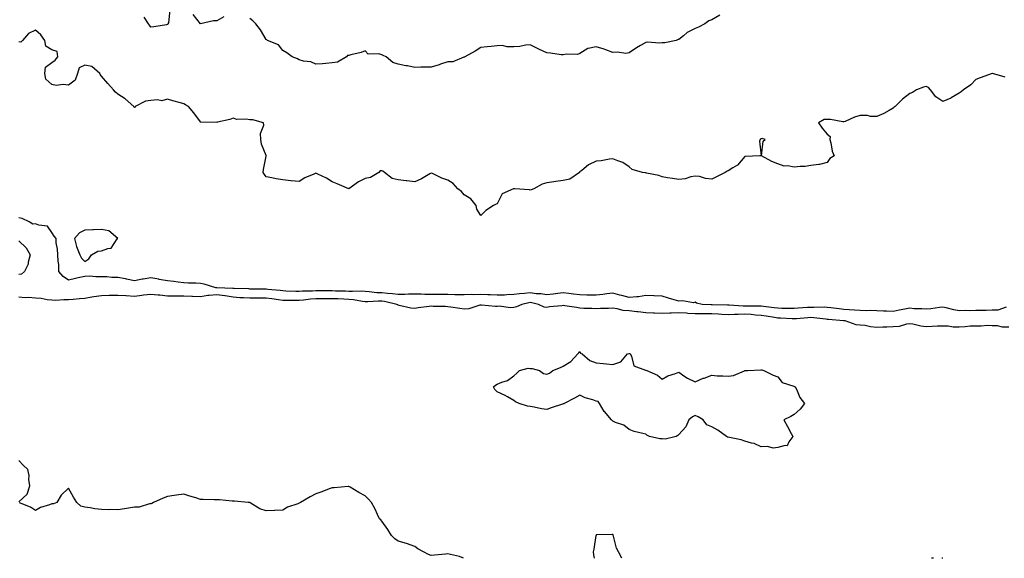
# Model space of a CAD drawing. Units: inches. Extents: x 1031843 to 1034483, y 7342778 to 7345418.
# Drawn here: x 1033099 to 1033695, y 7342778 to 7343104 of the extents above; entities that cross this region are included whole.
import ezdxf

# ---------------------------------------------------------------- set-up
doc = ezdxf.new("R2010")
doc.units = ezdxf.units.IN
doc.header["$MEASUREMENT"] = 0
doc.layers.add('Contour_10317342', color=7, linetype='Continuous', true_color=0xec9381)

msp = doc.modelspace()

# ---------------------------------------------------------------- linework, layer by layer
at = {"layer": 'Contour_10317342'}
for points in [[(1033189.57, 7343110.39, 3193), (1033188.66, 7343102.53, 3193), (1033188.38, 7343101.92, 3193), (1033188.26, 7343101.7, 3193), (1033188.05, 7343101.44, 3193), (1033187.48, 7343101.35, 3193), (1033179.77, 7343100.2, 3193), (1033178.05, 7343099.92, 3193), (1033177.17, 7343101.04, 3193), (1033176.7, 7343101.92, 3193), (1033173.97, 7343106.01, 3193)], [(1033222.31, 7343106.17, 3193), (1033218.05, 7343103.86, 3193), (1033216.1, 7343103.86, 3193), (1033208.09, 7343101.96, 3193), (1033208.05, 7343101.96, 3193), (1033203.77, 7343107.63, 3193)], [(1033522.87, 7343107.1, 3193), (1033518.05, 7343104.42, 3193), (1033516.19, 7343103.78, 3193), (1033513.93, 7343101.92, 3193), (1033510.1, 7343099.86, 3193), (1033508.05, 7343099.13, 3193), (1033503.23, 7343096.75, 3193), (1033500.82, 7343094.68, 3193), (1033498.05, 7343092.43, 3193), (1033497.6, 7343092.37, 3193), (1033496.47, 7343091.92, 3193), (1033489.55, 7343090.41, 3193), (1033488.05, 7343090.33, 3193), (1033486.27, 7343090.15, 3193), (1033479.18, 7343090.79, 3193), (1033478.05, 7343090.61, 3193), (1033474.91, 7343088.79, 3193), (1033472.48, 7343087.49, 3193), (1033468.05, 7343084.27, 3193), (1033465.92, 7343084.04, 3193), (1033461, 7343084.86, 3193), (1033458.05, 7343084.66, 3193), (1033453.75, 7343086.21, 3193), (1033452.76, 7343086.62, 3193), (1033448.05, 7343088.07, 3193), (1033443.13, 7343087.01, 3193), (1033442.93, 7343087.04, 3193), (1033438.05, 7343083.94, 3193), (1033436.66, 7343083.3, 3193), (1033429.71, 7343083.58, 3193), (1033428.05, 7343083.2, 3193), (1033426.74, 7343083.22, 3193), (1033420.37, 7343084.25, 3193), (1033418.05, 7343084.28, 3193), (1033413.56, 7343086.41, 3193), (1033412.85, 7343086.72, 3193), (1033408.05, 7343089.27, 3193), (1033405.22, 7343089.08, 3193), (1033401.72, 7343088.26, 3193), (1033398.05, 7343088.09, 3193), (1033394.07, 7343087.94, 3193), (1033391.1, 7343088.88, 3193), (1033388.05, 7343088.65, 3193), (1033384.4, 7343088.27, 3193), (1033381.94, 7343088.03, 3193), (1033378.05, 7343087.61, 3193), (1033374.59, 7343085.37, 3193), (1033368.36, 7343081.92, 3193), (1033368.21, 7343081.77, 3193), (1033368.05, 7343081.64, 3193), (1033367.78, 7343081.64, 3193), (1033361.04, 7343078.93, 3193), (1033358.05, 7343078.94, 3193), (1033353.54, 7343077.42, 3193), (1033352.82, 7343077.15, 3193), (1033348.05, 7343075.68, 3193), (1033344.34, 7343075.63, 3193), (1033341.74, 7343075.61, 3193), (1033338.05, 7343075.57, 3193), (1033333.56, 7343076.42, 3193), (1033332.7, 7343076.57, 3193), (1033328.05, 7343077.47, 3193), (1033324.65, 7343078.53, 3193), (1033320.71, 7343081.92, 3193), (1033318.97, 7343082.83, 3193), (1033318.05, 7343083.16, 3193), (1033316.17, 7343083.8, 3193), (1033309.73, 7343083.61, 3193), (1033308.05, 7343085.67, 3193), (1033305.47, 7343084.49, 3193), (1033299.3, 7343083.18, 3193), (1033298.05, 7343082.76, 3193), (1033297.31, 7343082.66, 3193), (1033296.7, 7343081.92, 3193), (1033291.21, 7343078.76, 3193), (1033288.05, 7343078.21, 3193), (1033284.03, 7343077.9, 3193), (1033282.19, 7343077.77, 3193), (1033278.05, 7343077.44, 3193), (1033274.96, 7343078.84, 3193), (1033270.59, 7343079.39, 3193), (1033268.05, 7343080.11, 3193), (1033266.92, 7343080.79, 3193), (1033263.73, 7343081.92, 3193), (1033260.43, 7343084.3, 3193), (1033258.05, 7343085.86, 3193), (1033255.35, 7343089.23, 3193), (1033248.83, 7343091.92, 3193), (1033248.34, 7343092.22, 3193), (1033248.05, 7343092.48, 3193), (1033244.48, 7343098.35, 3193), (1033241.66, 7343101.92, 3193), (1033239.92, 7343103.79, 3193), (1033238.05, 7343105.17, 3193)], [(1033695.82, 7343069.69, 3194), (1033688.13, 7343071.92, 3194), (1033688.05, 7343071.93, 3194), (1033687.99, 7343071.92, 3194), (1033680.78, 7343069.18, 3194), (1033678.05, 7343068.12, 3194), (1033675.04, 7343064.93, 3194), (1033670.63, 7343061.92, 3194), (1033669.24, 7343060.74, 3194), (1033668.05, 7343060, 3194), (1033663.15, 7343057.02, 3194), (1033663.03, 7343056.94, 3194), (1033658.05, 7343054.93, 3194), (1033653.87, 7343057.74, 3194), (1033650.61, 7343061.92, 3194), (1033649.46, 7343063.33, 3194), (1033648.05, 7343063.88, 3194), (1033646.35, 7343063.62, 3194), (1033642.05, 7343061.92, 3194), (1033639.69, 7343060.28, 3194), (1033638.05, 7343059.63, 3194), (1033633.62, 7343056.36, 3194), (1033629.28, 7343051.92, 3194), (1033628.62, 7343051.36, 3194), (1033628.05, 7343050.78, 3194), (1033625.61, 7343049.48, 3194), (1033622.37, 7343047.6, 3194), (1033618.05, 7343045.69, 3194), (1033614.28, 7343045.69, 3194), (1033612.42, 7343046.3, 3194), (1033608.05, 7343046.3, 3194), (1033604.57, 7343045.39, 3194), (1033598.93, 7343042.8, 3194), (1033598.05, 7343042.48, 3194), (1033597.42, 7343042.54, 3194), (1033590.04, 7343043.91, 3194), (1033588.05, 7343044.06, 3194), (1033586.08, 7343043.89, 3194), (1033582.76, 7343041.92, 3194), (1033584.87, 7343038.73, 3194), (1033588.05, 7343035.05, 3194), (1033589.81, 7343033.67, 3194), (1033589.53, 7343031.92, 3194), (1033590.18, 7343029.8, 3194), (1033590.96, 7343024.83, 3194), (1033592.31, 7343021.92, 3194), (1033589.61, 7343020.36, 3194), (1033588.05, 7343017.94, 3194), (1033583.25, 7343016.73, 3194), (1033582.89, 7343016.77, 3194), (1033578.05, 7343016.09, 3194), (1033574.57, 7343015.39, 3194), (1033571.6, 7343015.48, 3194), (1033568.05, 7343015, 3194), (1033564.18, 7343015.8, 3194), (1033561.88, 7343015.75, 3194), (1033558.05, 7343017.14, 3194), (1033554.55, 7343018.42, 3194), (1033548.11, 7343021.92, 3194), (1033548.15, 7343022.01, 3194), (1033549.14, 7343030.83, 3194), (1033550.32, 7343031.92, 3194), (1033548.66, 7343032.54, 3194), (1033548.05, 7343032.34, 3194), (1033547.82, 7343032.15, 3194), (1033547.37, 7343031.92, 3194), (1033546.9, 7343030.77, 3194), (1033547.95, 7343022.02, 3194), (1033547.09, 7343021.92, 3194), (1033538.36, 7343021.61, 3194), (1033538.05, 7343021.61, 3194), (1033533.69, 7343016.28, 3194), (1033530.88, 7343014.76, 3194), (1033528.05, 7343012.91, 3194), (1033527.29, 7343012.69, 3194), (1033526.12, 7343011.92, 3194), (1033520.84, 7343009.12, 3194), (1033518.05, 7343007.88, 3194), (1033514.32, 7343008.19, 3194), (1033510.65, 7343009.33, 3194), (1033508.05, 7343009.66, 3194), (1033505.3, 7343009.16, 3194), (1033501.92, 7343008.04, 3194), (1033498.05, 7343007.56, 3194), (1033494.28, 7343008.14, 3194), (1033491.27, 7343008.69, 3194), (1033488.05, 7343009.22, 3194), (1033486.06, 7343009.92, 3194), (1033478.54, 7343011.43, 3194), (1033478.05, 7343011.56, 3194), (1033477.74, 7343011.62, 3194), (1033476.12, 7343011.92, 3194), (1033469.83, 7343013.69, 3194), (1033468.05, 7343015.19, 3194), (1033464.12, 7343017.99, 3194), (1033461.08, 7343018.9, 3194), (1033458.05, 7343020.21, 3194), (1033456.1, 7343019.97, 3194), (1033451.02, 7343018.95, 3194), (1033448.05, 7343018.62, 3194), (1033443.42, 7343016.55, 3194), (1033439.26, 7343013.14, 3194), (1033438.05, 7343012.21, 3194), (1033437.91, 7343012.06, 3194), (1033437.78, 7343011.92, 3194), (1033432.07, 7343007.89, 3194), (1033428.05, 7343006.92, 3194), (1033423.56, 7343006.41, 3194), (1033422.33, 7343006.2, 3194), (1033418.05, 7343005.65, 3194), (1033415.3, 7343004.67, 3194), (1033410.22, 7343001.92, 3194), (1033408.56, 7343001.42, 3194), (1033408.05, 7343001.14, 3194), (1033407.54, 7343001.42, 3194), (1033398.73, 7343001.92, 3194), (1033398.13, 7343001.99, 3194), (1033398.05, 7343001.99, 3194), (1033397.99, 7343001.97, 3194), (1033397.95, 7343001.92, 3194), (1033391.06, 7342998.92, 3194), (1033388.05, 7342992.88, 3194), (1033387.27, 7342992.7, 3194), (1033385.65, 7342991.92, 3194), (1033381.16, 7342988.81, 3194), (1033378.05, 7342985.74, 3194), (1033375.71, 7342989.58, 3194), (1033375.34, 7342991.92, 3194), (1033371.98, 7342995.84, 3194), (1033368.05, 7342998.33, 3194), (1033366.41, 7343000.28, 3194), (1033364.03, 7343001.92, 3194), (1033361.39, 7343005.27, 3194), (1033358.05, 7343007.29, 3194), (1033354.5, 7343008.37, 3194), (1033348.81, 7343011.15, 3194), (1033348.05, 7343011.47, 3194), (1033347.07, 7343010.94, 3194), (1033342.01, 7343007.96, 3194), (1033338.05, 7343006.27, 3194), (1033333.19, 7343006.78, 3194), (1033332.91, 7343006.77, 3194), (1033328.05, 7343007.41, 3194), (1033324.42, 7343008.28, 3194), (1033319.63, 7343011.92, 3194), (1033318.67, 7343012.55, 3194), (1033318.05, 7343012.9, 3194), (1033317.05, 7343012.92, 3194), (1033316.17, 7343011.92, 3194), (1033311.25, 7343008.71, 3194), (1033308.05, 7343008.15, 3194), (1033303.87, 7343006.09, 3194), (1033298.13, 7343002, 3194), (1033298.05, 7343001.95, 3194), (1033297.99, 7343001.97, 3194), (1033291, 7343004.87, 3194), (1033288.05, 7343006.1, 3194), (1033284.48, 7343008.34, 3194), (1033279.24, 7343010.73, 3194), (1033278.05, 7343011.34, 3194), (1033276.92, 7343010.79, 3194), (1033271.41, 7343008.56, 3194), (1033268.05, 7343006.35, 3194), (1033263.15, 7343006.82, 3194), (1033262.95, 7343006.83, 3194), (1033258.05, 7343007.36, 3194), (1033254.09, 7343007.96, 3194), (1033251.43, 7343008.54, 3194), (1033248.05, 7343009.12, 3194), (1033246.86, 7343010.72, 3194), (1033246.21, 7343011.92, 3194), (1033246.35, 7343013.62, 3194), (1033247.95, 7343021.82, 3194), (1033247.95, 7343021.92, 3194), (1033247.93, 7343022.04, 3194), (1033245.2, 7343029.06, 3194), (1033244.75, 7343031.92, 3194), (1033244.59, 7343035.39, 3194), (1033246.59, 7343040.46, 3194), (1033246.37, 7343041.92, 3194), (1033239.85, 7343043.71, 3194), (1033238.05, 7343043.74, 3194), (1033235.8, 7343044.17, 3194), (1033230.18, 7343044.04, 3194), (1033228.05, 7343044.75, 3194), (1033225.96, 7343044.01, 3194), (1033218.42, 7343042.3, 3194), (1033218.05, 7343042.18, 3194), (1033217.64, 7343042.33, 3194), (1033208.32, 7343042.18, 3194), (1033208.05, 7343042.51, 3194), (1033204.18, 7343048.06, 3194), (1033200.9, 7343051.92, 3194), (1033199.05, 7343052.91, 3194), (1033198.05, 7343053.4, 3194), (1033195.94, 7343054.04, 3194), (1033191.31, 7343055.18, 3194), (1033188.05, 7343056.35, 3194), (1033184.67, 7343055.3, 3194), (1033182.07, 7343055.94, 3194), (1033178.05, 7343055.44, 3194), (1033174.81, 7343055.16, 3194), (1033168.5, 7343051.92, 3194), (1033168.46, 7343051.51, 3194), (1033168.05, 7343051.26, 3194), (1033167.78, 7343051.66, 3194), (1033167.68, 7343051.92, 3194), (1033162.58, 7343056.46, 3194), (1033158.05, 7343059.38, 3194), (1033156.64, 7343060.51, 3194), (1033155.51, 7343061.92, 3194), (1033152.01, 7343065.88, 3194), (1033148.05, 7343070.29, 3194), (1033147.33, 7343071.2, 3194), (1033147.17, 7343071.92, 3194), (1033142.25, 7343076.12, 3194), (1033138.05, 7343076.85, 3194), (1033134.69, 7343075.28, 3194), (1033133.66, 7343071.92, 3194), (1033132.13, 7343067.83, 3194), (1033128.05, 7343064.72, 3194), (1033124.85, 7343065.12, 3194), (1033120.75, 7343064.62, 3194), (1033118.05, 7343065.2, 3194), (1033114.44, 7343068.31, 3194), (1033113.73, 7343071.92, 3194), (1033114.26, 7343075.71, 3194), (1033118.05, 7343078.41, 3194), (1033120.02, 7343079.95, 3194), (1033121.66, 7343081.92, 3194), (1033121.31, 7343085.17, 3194), (1033118.05, 7343086.21, 3194), (1033114.5, 7343088.36, 3194), (1033113.71, 7343091.92, 3194), (1033111.37, 7343095.24, 3194), (1033108.05, 7343098.02, 3194), (1033103.83, 7343096.14, 3194), (1033100.2, 7343091.92, 3194), (1033099.16, 7343090.81, 3194), (1033098.05, 7343090.99, 3194)], [(1033696.41, 7342930.29, 3195), (1033691.49, 7342928.48, 3195), (1033688.05, 7342928.35, 3195), (1033684.38, 7342928.24, 3195), (1033681.7, 7342928.27, 3195), (1033678.05, 7342928.16, 3195), (1033674.16, 7342928.04, 3195), (1033671.82, 7342928.15, 3195), (1033668.05, 7342928.01, 3195), (1033664.81, 7342928.67, 3195), (1033660.2, 7342929.77, 3195), (1033658.05, 7342930.24, 3195), (1033656.14, 7342930.02, 3195), (1033650.76, 7342929.21, 3195), (1033648.05, 7342928.91, 3195), (1033645.37, 7342929.25, 3195), (1033640.67, 7342929.3, 3195), (1033638.05, 7342929.57, 3195), (1033635.08, 7342928.95, 3195), (1033631.57, 7342928.41, 3195), (1033628.05, 7342927.56, 3195), (1033623.87, 7342927.73, 3195), (1033622.21, 7342927.76, 3195), (1033618.05, 7342927.92, 3195), (1033614.26, 7342928.14, 3195), (1033611.98, 7342927.99, 3195), (1033608.05, 7342928.17, 3195), (1033604.61, 7342928.49, 3195), (1033601.37, 7342928.61, 3195), (1033598.05, 7342928.88, 3195), (1033595.3, 7342929.16, 3195), (1033590.14, 7342929.83, 3195), (1033588.05, 7342930.05, 3195), (1033586.27, 7342930.15, 3195), (1033579.96, 7342930, 3195), (1033578.05, 7342930.1, 3195), (1033576.08, 7342929.95, 3195), (1033570.45, 7342929.53, 3195), (1033568.05, 7342929.34, 3195), (1033565.55, 7342929.42, 3195), (1033560.53, 7342929.44, 3195), (1033558.05, 7342929.51, 3195), (1033555.96, 7342929.83, 3195), (1033549.38, 7342930.59, 3195), (1033548.05, 7342930.78, 3195), (1033546.98, 7342930.84, 3195), (1033539.12, 7342930.84, 3195), (1033538.05, 7342930.89, 3195), (1033537.01, 7342930.89, 3195), (1033528.62, 7342931.35, 3195), (1033528.05, 7342931.35, 3195), (1033527.5, 7342931.38, 3195), (1033518.32, 7342931.64, 3195), (1033518.05, 7342931.65, 3195), (1033517.78, 7342931.65, 3195), (1033512.17, 7342931.92, 3195), (1033508.83, 7342932.7, 3195), (1033508.05, 7342933.18, 3195), (1033507.03, 7342932.94, 3195), (1033500.22, 7342934.1, 3195), (1033498.05, 7342933.83, 3195), (1033495.32, 7342934.66, 3195), (1033491.74, 7342935.61, 3195), (1033488.05, 7342936.86, 3195), (1033483.23, 7342937.1, 3195), (1033482.89, 7342937.08, 3195), (1033478.05, 7342937.28, 3195), (1033473.54, 7342936.43, 3195), (1033472.68, 7342936.55, 3195), (1033468.05, 7342936.07, 3195), (1033463.44, 7342937.31, 3195), (1033462.41, 7342937.56, 3195), (1033458.05, 7342938.68, 3195), (1033454.42, 7342938.28, 3195), (1033452.11, 7342937.85, 3195), (1033448.05, 7342937.48, 3195), (1033443.69, 7342937.56, 3195), (1033442.39, 7342937.57, 3195), (1033438.05, 7342937.66, 3195), (1033434.28, 7342938.15, 3195), (1033431.43, 7342938.54, 3195), (1033428.05, 7342938.99, 3195), (1033424.73, 7342938.6, 3195), (1033421.82, 7342938.15, 3195), (1033418.05, 7342937.76, 3195), (1033414.4, 7342938.28, 3195), (1033411.59, 7342938.38, 3195), (1033408.05, 7342938.81, 3195), (1033404.55, 7342938.43, 3195), (1033401.59, 7342938.38, 3195), (1033398.05, 7342937.91, 3195), (1033393.91, 7342937.77, 3195), (1033392.39, 7342937.58, 3195), (1033388.05, 7342937.46, 3195), (1033383.77, 7342937.64, 3195), (1033382.25, 7342937.73, 3195), (1033378.05, 7342937.91, 3195), (1033373.87, 7342937.73, 3195), (1033372.15, 7342937.82, 3195), (1033368.05, 7342937.61, 3195), (1033363.91, 7342937.78, 3195), (1033362.21, 7342937.76, 3195), (1033358.05, 7342937.92, 3195), (1033354.07, 7342937.93, 3195), (1033352.05, 7342937.91, 3195), (1033348.05, 7342937.92, 3195), (1033344.05, 7342937.92, 3195), (1033341.92, 7342938.05, 3195), (1033338.05, 7342938.04, 3195), (1033334.2, 7342938.07, 3195), (1033332.09, 7342937.87, 3195), (1033328.05, 7342937.9, 3195), (1033324.51, 7342938.39, 3195), (1033321.51, 7342938.46, 3195), (1033318.05, 7342938.86, 3195), (1033315.08, 7342938.95, 3195), (1033310.37, 7342939.6, 3195), (1033308.05, 7342939.68, 3195), (1033305.98, 7342939.86, 3195), (1033300.35, 7342939.62, 3195), (1033298.05, 7342939.77, 3195), (1033295.98, 7342939.85, 3195), (1033290.02, 7342939.95, 3195), (1033288.05, 7342940.03, 3195), (1033286.16, 7342940.03, 3195), (1033279.91, 7342940.06, 3195), (1033278.05, 7342940.06, 3195), (1033276.06, 7342939.92, 3195), (1033270.04, 7342939.92, 3195), (1033268.05, 7342939.76, 3195), (1033265.92, 7342939.78, 3195), (1033259.96, 7342940.01, 3195), (1033258.05, 7342940.03, 3195), (1033256.39, 7342940.26, 3195), (1033249.01, 7342940.96, 3195), (1033248.05, 7342941.09, 3195), (1033247.21, 7342941.08, 3195), (1033238.77, 7342941.19, 3195), (1033238.05, 7342941.19, 3195), (1033237.35, 7342941.23, 3195), (1033228.46, 7342941.5, 3195), (1033228.05, 7342941.52, 3195), (1033227.72, 7342941.58, 3195), (1033218.11, 7342941.86, 3195), (1033218.05, 7342941.87, 3195), (1033217.99, 7342941.86, 3195), (1033217.42, 7342941.92, 3195), (1033210.3, 7342944.17, 3195), (1033208.05, 7342944.55, 3195), (1033205.24, 7342944.72, 3195), (1033200.9, 7342944.76, 3195), (1033198.05, 7342944.96, 3195), (1033194.61, 7342945.36, 3195), (1033191.96, 7342945.83, 3195), (1033188.05, 7342946.23, 3195), (1033183.19, 7342947.05, 3195), (1033182.84, 7342947.14, 3195), (1033178.05, 7342948.08, 3195), (1033173.34, 7342947.2, 3195), (1033172.85, 7342947.12, 3195), (1033168.05, 7342946.21, 3195), (1033163.34, 7342947.22, 3195), (1033162.66, 7342947.31, 3195), (1033158.05, 7342948.18, 3195), (1033154.42, 7342948.29, 3195), (1033151.47, 7342948.5, 3195), (1033148.05, 7342948.61, 3195), (1033144.67, 7342948.54, 3195), (1033141.04, 7342948.94, 3195), (1033138.05, 7342948.85, 3195), (1033134.1, 7342947.96, 3195), (1033132.44, 7342947.52, 3195), (1033128.05, 7342946.64, 3195), (1033124.89, 7342948.76, 3195), (1033122.35, 7342951.92, 3195), (1033122.21, 7342956.07, 3195), (1033121.78, 7342958.19, 3195), (1033121.59, 7342961.92, 3195), (1033121.51, 7342965.38, 3195), (1033120.73, 7342969.24, 3195), (1033120.65, 7342971.92, 3195), (1033119.4, 7342973.27, 3195), (1033118.05, 7342975.42, 3195), (1033115.45, 7342979.33, 3195), (1033110.1, 7342979.86, 3195), (1033108.05, 7342980.73, 3195), (1033106.57, 7342980.43, 3195), (1033104.26, 7342981.92, 3195), (1033100, 7342983.86, 3195), (1033098.05, 7342984.43, 3195)], [(1033098.05, 7342970.43, 3195), (1033102.39, 7342966.27, 3195), (1033104.92, 7342961.92, 3195), (1033103.69, 7342957.57, 3195), (1033103.6, 7342956.37, 3195), (1033101.39, 7342951.92, 3195), (1033099.73, 7342950.25, 3195), (1033098.05, 7342949.98, 3195)], [(1033698.05, 7342918.02, 3196), (1033694.26, 7342918.14, 3196), (1033691.14, 7342918.83, 3196), (1033688.05, 7342918.98, 3196), (1033685.14, 7342919.01, 3196), (1033681.25, 7342918.71, 3196), (1033678.05, 7342918.75, 3196), (1033674.73, 7342918.6, 3196), (1033671.68, 7342918.3, 3196), (1033668.05, 7342918.15, 3196), (1033664.3, 7342918.17, 3196), (1033661.33, 7342918.64, 3196), (1033658.05, 7342918.66, 3196), (1033654.77, 7342918.64, 3196), (1033651.57, 7342918.41, 3196), (1033648.05, 7342918.39, 3196), (1033644.81, 7342918.67, 3196), (1033639.98, 7342919.98, 3196), (1033638.05, 7342920.21, 3196), (1033636.14, 7342920.01, 3196), (1033631.55, 7342918.43, 3196), (1033628.05, 7342918.21, 3196), (1033624.14, 7342918.01, 3196), (1033621.82, 7342918.16, 3196), (1033618.05, 7342917.91, 3196), (1033614.34, 7342918.2, 3196), (1033610.94, 7342919.03, 3196), (1033608.05, 7342919.34, 3196), (1033605.63, 7342919.5, 3196), (1033598.83, 7342921.92, 3196), (1033598.15, 7342922.01, 3196), (1033598.05, 7342922.02, 3196), (1033597.93, 7342922.03, 3196), (1033588.85, 7342922.72, 3196), (1033588.05, 7342922.8, 3196), (1033587.11, 7342922.86, 3196), (1033579.96, 7342923.83, 3196), (1033578.05, 7342923.93, 3196), (1033576.19, 7342923.78, 3196), (1033569.38, 7342923.24, 3196), (1033568.05, 7342923.14, 3196), (1033566.8, 7342923.17, 3196), (1033559.65, 7342923.53, 3196), (1033558.05, 7342923.57, 3196), (1033556.1, 7342923.87, 3196), (1033550.94, 7342924.81, 3196), (1033548.05, 7342925.22, 3196), (1033544.55, 7342925.42, 3196), (1033541.84, 7342925.7, 3196), (1033538.05, 7342925.89, 3196), (1033534.1, 7342925.86, 3196), (1033531.84, 7342925.7, 3196), (1033528.05, 7342925.67, 3196), (1033524.1, 7342925.87, 3196), (1033522.13, 7342926.01, 3196), (1033518.05, 7342926.2, 3196), (1033513.73, 7342926.23, 3196), (1033512.33, 7342926.19, 3196), (1033508.05, 7342926.22, 3196), (1033503.52, 7342926.46, 3196), (1033502.64, 7342926.51, 3196), (1033498.05, 7342926.74, 3196), (1033493.34, 7342926.63, 3196), (1033492.66, 7342926.53, 3196), (1033488.05, 7342926.39, 3196), (1033483.38, 7342926.59, 3196), (1033482.74, 7342926.61, 3196), (1033478.05, 7342926.82, 3196), (1033473.48, 7342927.35, 3196), (1033472.54, 7342927.43, 3196), (1033468.05, 7342927.92, 3196), (1033464.42, 7342928.29, 3196), (1033460.8, 7342929.17, 3196), (1033458.05, 7342929.53, 3196), (1033455.55, 7342929.41, 3196), (1033450.63, 7342929.35, 3196), (1033448.05, 7342929.22, 3196), (1033445.45, 7342929.31, 3196), (1033440.49, 7342929.48, 3196), (1033438.05, 7342929.57, 3196), (1033436.1, 7342929.97, 3196), (1033428.93, 7342931.04, 3196), (1033428.05, 7342931.21, 3196), (1033427.15, 7342931.03, 3196), (1033419.63, 7342930.35, 3196), (1033418.05, 7342929.93, 3196), (1033416.43, 7342930.29, 3196), (1033413.11, 7342931.92, 3196), (1033408.97, 7342932.84, 3196), (1033408.05, 7342932.95, 3196), (1033407.13, 7342932.85, 3196), (1033402.93, 7342931.92, 3196), (1033399.61, 7342930.35, 3196), (1033398.05, 7342930.05, 3196), (1033396.02, 7342929.9, 3196), (1033389.18, 7342930.79, 3196), (1033388.05, 7342930.66, 3196), (1033386.86, 7342930.72, 3196), (1033378.56, 7342931.42, 3196), (1033378.05, 7342931.45, 3196), (1033377.5, 7342931.36, 3196), (1033370.75, 7342929.22, 3196), (1033368.05, 7342928.95, 3196), (1033365.43, 7342929.31, 3196), (1033359.83, 7342930.14, 3196), (1033358.05, 7342930.39, 3196), (1033356.7, 7342930.57, 3196), (1033349.26, 7342930.7, 3196), (1033348.05, 7342930.84, 3196), (1033346.74, 7342930.6, 3196), (1033340.06, 7342929.9, 3196), (1033338.05, 7342929.47, 3196), (1033335.73, 7342929.6, 3196), (1033328.67, 7342931.29, 3196), (1033328.05, 7342931.34, 3196), (1033327.7, 7342931.56, 3196), (1033327.25, 7342931.92, 3196), (1033319.77, 7342933.64, 3196), (1033318.05, 7342933.83, 3196), (1033316.08, 7342933.89, 3196), (1033309.51, 7342933.39, 3196), (1033308.05, 7342933.44, 3196), (1033306.39, 7342933.59, 3196), (1033300.8, 7342934.68, 3196), (1033298.05, 7342934.87, 3196), (1033294.98, 7342935, 3196), (1033291.35, 7342935.22, 3196), (1033288.05, 7342935.35, 3196), (1033284.63, 7342935.35, 3196), (1033281.45, 7342935.32, 3196), (1033278.05, 7342935.32, 3196), (1033274.87, 7342935.1, 3196), (1033270.59, 7342934.45, 3196), (1033268.05, 7342934.24, 3196), (1033265.71, 7342934.27, 3196), (1033260.34, 7342934.21, 3196), (1033258.05, 7342934.23, 3196), (1033255.35, 7342934.61, 3196), (1033251.43, 7342935.3, 3196), (1033248.05, 7342935.74, 3196), (1033244.26, 7342935.7, 3196), (1033241.74, 7342935.62, 3196), (1033238.05, 7342935.58, 3196), (1033234.18, 7342935.8, 3196), (1033232.09, 7342935.96, 3196), (1033228.05, 7342936.18, 3196), (1033223.17, 7342937.04, 3196), (1033222.91, 7342937.05, 3196), (1033218.05, 7342937.72, 3196), (1033213.36, 7342937.24, 3196), (1033212.66, 7342937.31, 3196), (1033208.05, 7342936.57, 3196), (1033203.26, 7342936.7, 3196), (1033202.85, 7342936.72, 3196), (1033198.05, 7342936.84, 3196), (1033193.11, 7342936.87, 3196), (1033192.99, 7342936.86, 3196), (1033188.05, 7342936.89, 3196), (1033183.56, 7342937.42, 3196), (1033182.5, 7342937.47, 3196), (1033178.05, 7342937.94, 3196), (1033173.54, 7342937.41, 3196), (1033172.64, 7342937.34, 3196), (1033168.05, 7342936.75, 3196), (1033163.15, 7342937.02, 3196), (1033162.91, 7342937.05, 3196), (1033158.05, 7342937.35, 3196), (1033153.36, 7342937.24, 3196), (1033152.74, 7342937.24, 3196), (1033148.05, 7342937.12, 3196), (1033143.5, 7342936.48, 3196), (1033142.37, 7342936.23, 3196), (1033138.05, 7342935.53, 3196), (1033134.73, 7342935.23, 3196), (1033130.96, 7342934.83, 3196), (1033128.05, 7342934.56, 3196), (1033125.24, 7342934.74, 3196), (1033120.3, 7342934.17, 3196), (1033118.05, 7342934.38, 3196), (1033115.3, 7342934.67, 3196), (1033111.53, 7342935.4, 3196), (1033108.05, 7342935.69, 3196), (1033103.91, 7342936.06, 3196), (1033101.92, 7342935.8, 3196), (1033098.05, 7342936.35, 3196)], [(1033098.05, 7342812.16, 3197), (1033103.03, 7342816.94, 3197), (1033104.69, 7342821.92, 3197), (1033104.14, 7342825.82, 3197), (1033104.4, 7342828.27, 3197), (1033103.5, 7342831.92, 3197), (1033100.65, 7342834.51, 3197), (1033098.05, 7342837.24, 3197)], [(1033367.61, 7342778, 3197), (1033365.18, 7342779.04, 3197), (1033359.71, 7342780.26, 3197), (1033358.05, 7342780.79, 3197), (1033356.74, 7342780.61, 3197), (1033350, 7342779.97, 3197), (1033348.05, 7342779.67, 3197), (1033346.39, 7342780.26, 3197), (1033343.34, 7342781.92, 3197), (1033339.92, 7342783.79, 3197), (1033338.05, 7342785.16, 3197), (1033333.09, 7342786.88, 3197), (1033333.03, 7342786.9, 3197), (1033328.05, 7342788.48, 3197), (1033325.92, 7342789.78, 3197), (1033323.95, 7342791.92, 3197), (1033321.62, 7342795.49, 3197), (1033318.05, 7342800.48, 3197), (1033317.37, 7342801.25, 3197), (1033316.66, 7342801.92, 3197), (1033315.45, 7342804.52, 3197), (1033313.99, 7342807.85, 3197), (1033311.8, 7342811.92, 3197), (1033309.98, 7342813.85, 3197), (1033308.05, 7342815.89, 3197), (1033304.1, 7342817.97, 3197), (1033298.83, 7342821.13, 3197), (1033298.05, 7342821.59, 3197), (1033297.72, 7342821.58, 3197), (1033289.24, 7342820.73, 3197), (1033288.05, 7342820.72, 3197), (1033286.14, 7342820.01, 3197), (1033281.6, 7342818.36, 3197), (1033278.05, 7342817.03, 3197), (1033274.69, 7342815.28, 3197), (1033268.81, 7342811.92, 3197), (1033268.34, 7342811.62, 3197), (1033268.05, 7342811.45, 3197), (1033267.23, 7342811.09, 3197), (1033260.88, 7342809.09, 3197), (1033258.05, 7342807.25, 3197), (1033253.13, 7342807, 3197), (1033252.97, 7342807, 3197), (1033248.05, 7342806.68, 3197), (1033244.1, 7342807.96, 3197), (1033238.34, 7342811.63, 3197), (1033238.05, 7342811.78, 3197), (1033237.91, 7342811.78, 3197), (1033237.13, 7342811.92, 3197), (1033228.73, 7342812.59, 3197), (1033228.05, 7342812.56, 3197), (1033227.39, 7342812.58, 3197), (1033219.59, 7342813.46, 3197), (1033218.05, 7342813.49, 3197), (1033216.45, 7342813.52, 3197), (1033209.83, 7342813.7, 3197), (1033208.05, 7342813.73, 3197), (1033205.39, 7342814.58, 3197), (1033201.76, 7342815.62, 3197), (1033198.05, 7342816.93, 3197), (1033193.66, 7342816.31, 3197), (1033192.27, 7342816.13, 3197), (1033188.05, 7342815.56, 3197), (1033185.49, 7342814.48, 3197), (1033179.57, 7342811.92, 3197), (1033178.69, 7342811.28, 3197), (1033178.05, 7342811.09, 3197), (1033177.15, 7342811.03, 3197), (1033170.96, 7342809.01, 3197), (1033168.05, 7342808.9, 3197), (1033164.53, 7342808.39, 3197), (1033162.05, 7342807.91, 3197), (1033158.05, 7342807.38, 3197), (1033153.71, 7342807.58, 3197), (1033152.5, 7342807.47, 3197), (1033148.05, 7342807.6, 3197), (1033144.05, 7342807.92, 3197), (1033141.37, 7342808.6, 3197), (1033138.05, 7342808.97, 3197), (1033135.71, 7342809.58, 3197), (1033133.26, 7342811.92, 3197), (1033131.25, 7342815.12, 3197), (1033128.05, 7342820.46, 3197), (1033123.66, 7342816.3, 3197), (1033120.98, 7342811.92, 3197), (1033119.01, 7342810.96, 3197), (1033118.05, 7342811.08, 3197), (1033116.62, 7342810.5, 3197), (1033111.14, 7342808.84, 3197), (1033108.05, 7342806.99, 3197), (1033105.06, 7342808.93, 3197), (1033098.4, 7342811.57, 3197)], [(1033463.5, 7342778, 3197), (1033461.51, 7342781.92, 3197), (1033460.32, 7342784.19, 3197), (1033458.58, 7342791.4, 3197), (1033458.38, 7342791.92, 3197), (1033458.3, 7342792.18, 3197), (1033458.05, 7342792.43, 3197), (1033457.58, 7342792.38, 3197), (1033448.3, 7342792.18, 3197), (1033448.05, 7342792.16, 3197), (1033447.97, 7342792.01, 3197), (1033447.89, 7342791.92, 3197), (1033447.85, 7342791.73, 3197), (1033446.49, 7342783.48, 3197), (1033446.21, 7342781.92, 3197), (1033446.29, 7342780.17, 3197), (1033446.75, 7342778, 3197)], [(1033652.36, 7342778, 3197), (1033651.9, 7342778.08, 3197), (1033651.24, 7342778, 3197)], [(1033658.09, 7342778, 3197), (1033658.05, 7342778.04, 3197), (1033657.52, 7342778, 3197)]]:
    msp.add_polyline3d(points, dxfattribs=at)
for points in [[(1033138.05, 7342957.9, 3195), (1033140.53, 7342959.44, 3195), (1033142.11, 7342961.92, 3195), (1033145.84, 7342964.12, 3195), (1033148.05, 7342964.32, 3195), (1033152, 7342965.86, 3195), (1033154.05, 7342965.91, 3195), (1033157.68, 7342971.54, 3195), (1033157.99, 7342971.92, 3195), (1033152.6, 7342976.47, 3195), (1033148.05, 7342977.38, 3195), (1033143.25, 7342977.11, 3195), (1033142.84, 7342977.13, 3195), (1033138.05, 7342976.79, 3195), (1033134.75, 7342975.21, 3195), (1033131.74, 7342971.92, 3195), (1033133.05, 7342966.93, 3195), (1033133.07, 7342966.9, 3195), (1033135.1, 7342961.92, 3195), (1033136, 7342959.87, 3195)], [(1033558.05, 7342845.09, 3196), (1033555.2, 7342844.78, 3196), (1033551.86, 7342845.73, 3196), (1033548.05, 7342845.58, 3196), (1033543.77, 7342847.64, 3196), (1033542.11, 7342847.87, 3196), (1033538.05, 7342849.09, 3196), (1033535.96, 7342849.84, 3196), (1033528.81, 7342851.16, 3196), (1033528.05, 7342851.37, 3196), (1033527.64, 7342851.51, 3196), (1033526.88, 7342851.92, 3196), (1033521.7, 7342855.57, 3196), (1033518.05, 7342857.74, 3196), (1033515.08, 7342858.95, 3196), (1033512.85, 7342861.92, 3196), (1033509.87, 7342863.73, 3196), (1033508.05, 7342864.46, 3196), (1033506.29, 7342863.69, 3196), (1033504.14, 7342861.92, 3196), (1033502.31, 7342857.67, 3196), (1033498.05, 7342852.97, 3196), (1033497.48, 7342852.5, 3196), (1033496.37, 7342851.92, 3196), (1033489.71, 7342850.26, 3196), (1033488.05, 7342850.49, 3196), (1033486.6, 7342850.47, 3196), (1033480.22, 7342851.92, 3196), (1033478.77, 7342852.65, 3196), (1033478.05, 7342853.16, 3196), (1033476.29, 7342853.68, 3196), (1033471.06, 7342854.93, 3196), (1033468.05, 7342856.03, 3196), (1033464.75, 7342858.61, 3196), (1033459.63, 7342860.34, 3196), (1033458.05, 7342861.09, 3196), (1033457.58, 7342861.45, 3196), (1033457.33, 7342861.92, 3196), (1033453.01, 7342866.88, 3196), (1033452.91, 7342867.05, 3196), (1033450.06, 7342871.92, 3196), (1033449.12, 7342873, 3196), (1033448.05, 7342873.3, 3196), (1033445.88, 7342874.08, 3196), (1033441.41, 7342875.29, 3196), (1033438.05, 7342876.92, 3196), (1033434.89, 7342875.09, 3196), (1033428.62, 7342871.92, 3196), (1033428.3, 7342871.66, 3196), (1033428.05, 7342871.59, 3196), (1033427.54, 7342871.42, 3196), (1033420.76, 7342869.2, 3196), (1033418.05, 7342868.27, 3196), (1033414.77, 7342868.64, 3196), (1033410.39, 7342869.58, 3196), (1033408.05, 7342869.91, 3196), (1033406.41, 7342870.27, 3196), (1033401.23, 7342871.92, 3196), (1033399.01, 7342872.87, 3196), (1033398.05, 7342873.59, 3196), (1033394.16, 7342875.81, 3196), (1033392.78, 7342876.65, 3196), (1033388.05, 7342878.95, 3196), (1033386.47, 7342880.34, 3196), (1033385.69, 7342881.92, 3196), (1033386.92, 7342883.04, 3196), (1033388.05, 7342883.5, 3196), (1033390.86, 7342884.74, 3196), (1033394.26, 7342885.7, 3196), (1033398.05, 7342888.59, 3196), (1033399.83, 7342890.13, 3196), (1033401.59, 7342891.92, 3196), (1033406.8, 7342893.17, 3196), (1033408.05, 7342893.07, 3196), (1033409.18, 7342893.05, 3196), (1033413.56, 7342891.92, 3196), (1033416.12, 7342890, 3196), (1033418.05, 7342889.57, 3196), (1033419.69, 7342890.27, 3196), (1033421.8, 7342891.92, 3196), (1033426.27, 7342893.7, 3196), (1033428.05, 7342894.4, 3196), (1033432.72, 7342897.26, 3196), (1033436.9, 7342901.92, 3196), (1033437.48, 7342902.48, 3196), (1033438.05, 7342903.3, 3196), (1033438.38, 7342902.24, 3196), (1033439.51, 7342901.92, 3196), (1033444.1, 7342897.98, 3196), (1033448.05, 7342896.44, 3196), (1033452.21, 7342896.09, 3196), (1033454.16, 7342895.81, 3196), (1033458.05, 7342895.46, 3196), (1033462.93, 7342897.04, 3196), (1033466.88, 7342901.92, 3196), (1033467.82, 7342902.15, 3196), (1033468.05, 7342902.15, 3196), (1033468.21, 7342902.07, 3196), (1033468.67, 7342901.92, 3196), (1033469.42, 7342900.55, 3196), (1033470.76, 7342894.64, 3196), (1033477.85, 7342892.12, 3196), (1033478.05, 7342891.99, 3196), (1033478.13, 7342891.99, 3196), (1033478.6, 7342891.92, 3196), (1033485.16, 7342889.04, 3196), (1033488.05, 7342886.52, 3196), (1033491.45, 7342888.52, 3196), (1033496.06, 7342889.92, 3196), (1033498.05, 7342890.74, 3196), (1033501.68, 7342888.28, 3196), (1033503.25, 7342887.12, 3196), (1033508.05, 7342885.01, 3196), (1033512.87, 7342887.09, 3196), (1033513.36, 7342887.23, 3196), (1033518.05, 7342888.91, 3196), (1033521.27, 7342888.69, 3196), (1033524.71, 7342888.59, 3196), (1033528.05, 7342888.37, 3196), (1033531.12, 7342888.84, 3196), (1033537.82, 7342891.69, 3196), (1033538.05, 7342891.75, 3196), (1033538.23, 7342891.75, 3196), (1033539.91, 7342891.92, 3196), (1033547.78, 7342892.2, 3196), (1033548.05, 7342892.31, 3196), (1033548.32, 7342892.18, 3196), (1033549.65, 7342891.92, 3196), (1033555.2, 7342889.06, 3196), (1033558.05, 7342888.06, 3196), (1033560.73, 7342884.61, 3196), (1033567.72, 7342882.25, 3196), (1033568.05, 7342882.07, 3196), (1033568.17, 7342882.04, 3196), (1033568.69, 7342881.92, 3196), (1033569.4, 7342880.58, 3196), (1033571.51, 7342875.37, 3196), (1033574.2, 7342871.92, 3196), (1033571.6, 7342868.36, 3196), (1033568.05, 7342865.22, 3196), (1033565.94, 7342864.03, 3196), (1033561.82, 7342861.92, 3196), (1033563.93, 7342857.79, 3196), (1033566.23, 7342853.74, 3196), (1033567.19, 7342851.92, 3196), (1033564.71, 7342848.59, 3196), (1033563.71, 7342846.25, 3196), (1033562.6, 7342846.47, 3196)]]:
    msp.add_polyline3d(points, close=True, dxfattribs=at)

doc.saveas('drawing.dxf')
